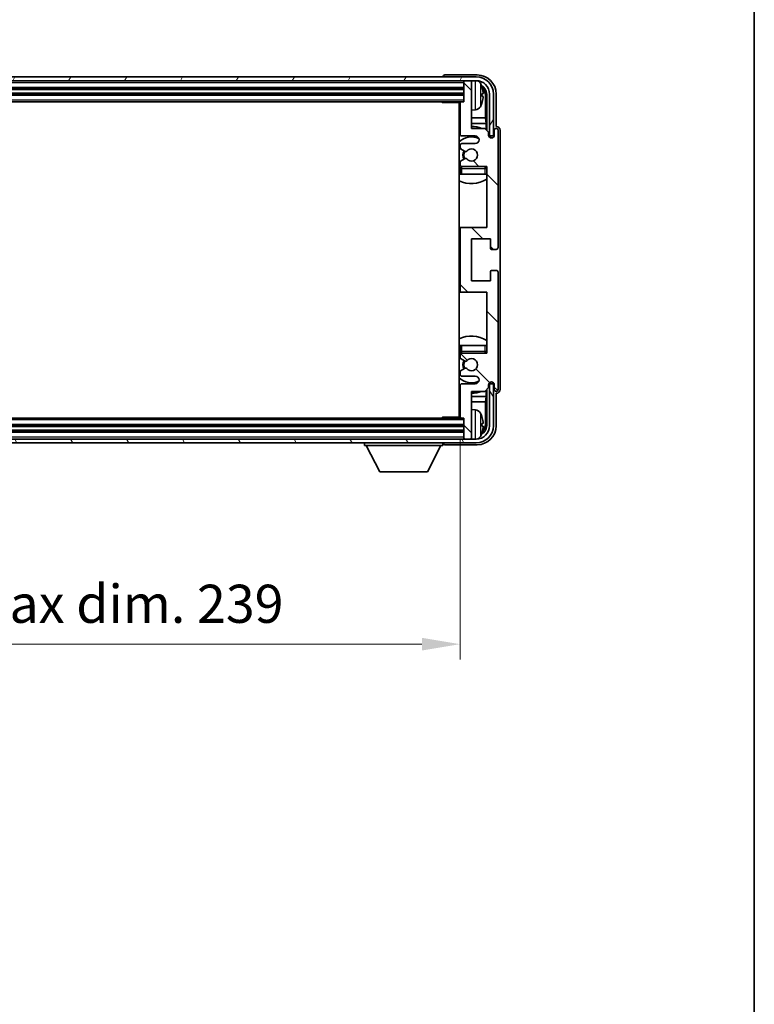
# Model space of a CAD drawing. Units: millimetres. Extents: x -1 to 8280, y 4 to 1128.
# Drawn here: x 2553 to 2746, y 628 to 886 of the extents above; entities that cross this region are included whole.
import ezdxf

# ---------------------------------------------------------------- set-up
doc = ezdxf.new("R2010")
doc.units = ezdxf.units.MM
for name, color, linetype, lineweight in [('Border (ISO)', 7, 'Continuous', 35), ('Dimension (ISO)', 7, 'Continuous', 18), ('Dimension (ISO) @ 1', 7, 'Continuous', 18), ('Visible (ISO)', 7, 'Continuous', 35), ('Visible Narrow (ISO)', 7, 'Continuous', 25)]:
    doc.layers.add(name, color=color, linetype=linetype, lineweight=lineweight)
doc.layers.add('Hatch (ISO)', color=1, linetype='Continuous', lineweight=18, true_color=0xff0000)
doc.styles.add('Note Text (TK)', font='MS PGothic.ttf')
doc.dimstyles.new('Default - Method 1b (TK)', dxfattribs={"dimscale": 3, "dimtxt": 2.5, "dimasz": 2.5, "dimexe": 1, "dimexo": 1.5, "dimgap": 1, "dimtad": 1, "dimtoh": 1, "dimrnd": 1e-08, "dimdsep": 46, "dimtxsty": 'Note Text (TK)', "dimcen": 0.09, "dimdle": 5, "dimclrd": 100, "dimclre": 100, "dimclrt": 7, "dimadec": 1, "dimazin": 1, "dimtfac": 1, "dimtmove": 0, "dimatfit": 3, "dimfxl": 0, "dimtolj": 1, "dimlwd": -1, "dimlwe": -1, "dimarcsym": 0})

# ---------------------------------------------------------------- blocks, each defined once
blk = doc.blocks.new('図面枠 tk図枠')
at = {"layer": 'Border (ISO)'}
blk.add_line((405.5, 289), (405.5, 8), dxfattribs=at)
blk = doc.blocks.new('*D42')
at = {"layer": 'Defpoints', "color": 0, "transparency": 16777216}
for p in [(2429.4, 781.62), (2668.4, 781.62), (2668.4, 722.02)]:
    blk.add_point(p, dxfattribs=at)
at = {"layer": 'Dimension (ISO)', "color": 100, "transparency": 16777216}
for p, q in [((2429.4, 775.62), (2429.4, 718.02)), ((2668.4, 775.62), (2668.4, 718.02)), ((2439.4, 722.02), (2658.4, 722.02))]:
    blk.add_line(p, q, dxfattribs=at)
for points in [[(2439.4, 723.68), (2439.4, 720.35), (2429.4, 722.02)], [(2658.4, 723.68), (2658.4, 720.35), (2668.4, 722.02)]]:
    blk.add_solid(points, dxfattribs=at)
at = {"layer": 'Dimension (ISO)', "color": 7, "transparency": 16777216, "insert": (2473.02, 732.61), "char_height": 10, "attachment_point": 4, "style": 'Note Text (TK)'}
blk.add_mtext('\\A1;\\fＭＳ Ｐゴシック|b0|i0;\\H10.0000;有効寸法 / Max dim. 239', dxfattribs=at)

msp = doc.modelspace()

# ---------------------------------------------------------------- hatches: boundary and pattern name
at = {"layer": 'Hatch (ISO)'}
h = msp.add_hatch(dxfattribs=at)
h.set_pattern_fill('ANSI31', color=256, scale=101.6, angle=14.999978, style=0)
h.set_pattern_definition([(60, (1123.643, -27.638), (-10.99852, 6.35), [])])
edge = h.paths.add_edge_path()
edge.add_ellipse((2672.6475, 866.3202), major_axis=(0, 3.5), ratio=1, start_angle=270, end_angle=360)
edge.add_line((2672.6475, 869.8202), (2671.0975, 869.8202))
edge.add_line((2671.0975, 869.8202), (2669.6975, 869.8202))
edge.add_line((2669.6975, 869.8202), (2428.0975, 869.8202))
edge.add_line((2428.0975, 869.8202), (2426.6975, 869.8202))
edge.add_line((2426.6975, 869.8202), (2425.1475, 869.8202))
edge.add_ellipse((2425.1475, 866.3202), major_axis=(-3.5, 0), ratio=1, start_angle=270, end_angle=360)
edge.add_line((2421.6475, 866.3202), (2421.6475, 855.3202))
edge.add_line((2421.6475, 855.3202), (2420.6475, 855.3202))
edge.add_line((2420.6475, 855.3202), (2420.6475, 866.3202))
edge.add_ellipse((2425.1475, 866.3202), major_axis=(0, 4.5), ratio=1, start_angle=0, end_angle=90, ccw=False)
edge.add_line((2425.1475, 870.8202), (2672.6475, 870.8202))
edge.add_ellipse((2672.6475, 866.3202), major_axis=(4.5, 0), ratio=1, start_angle=0, end_angle=90, ccw=False)
edge.add_line((2677.1475, 866.3202), (2677.1475, 855.3202))
edge.add_line((2677.1475, 855.3202), (2676.1475, 855.3202))
edge.add_line((2676.1475, 855.3202), (2676.1475, 866.3202))
h = msp.add_hatch(dxfattribs=at)
h.set_pattern_fill('ANSI31', color=256, scale=101.6, angle=90.00021, style=0)
h.set_pattern_definition([(135.0002, (1123.643, -27.638), (-8.98022, -8.98029), [])])
edge = h.paths.add_edge_path()
edge.add_ellipse((2668.8975, 830.8202), major_axis=(0, 0.5), ratio=1, start_angle=0, end_angle=90)
edge.add_line((2668.3975, 830.8202), (2668.3975, 814.8202))
edge.add_ellipse((2668.8975, 814.8202), major_axis=(-0.5, 0), ratio=1, start_angle=0, end_angle=90)
edge.add_line((2668.8975, 814.3202), (2675.3975, 814.3202))
edge.add_line((2675.3975, 814.3202), (2675.3975, 798.3202))
edge.add_line((2675.3975, 798.3202), (2668.8975, 798.3202))
edge.add_ellipse((2668.8975, 797.8202), major_axis=(0, 0.5), ratio=1, start_angle=0, end_angle=90)
edge.add_line((2668.3975, 797.8202), (2668.3975, 797.2254))
edge.add_ellipse((2668.6975, 797.2254), major_axis=(-0.3, 0), ratio=1, start_angle=0, end_angle=60)
edge.add_line((2668.5475, 796.9656), (2669.7727, 796.2583))
edge.add_ellipse((2669.9227, 796.5181), major_axis=(-0.15, -0.2598), ratio=1, start_angle=0, end_angle=80.91528)
edge.add_ellipse((2671.3975, 795.3202), major_axis=(-1.2419, 1.0088), ratio=1, start_angle=78.169441, end_angle=360, ccw=False)
edge.add_ellipse((2669.9227, 794.1223), major_axis=(0.2329, 0.1891), ratio=1, start_angle=0, end_angle=80.91528)
edge.add_line((2669.7727, 794.3821), (2668.5475, 793.6747))
edge.add_ellipse((2668.6975, 793.4149), major_axis=(-0.15, 0.2598), ratio=1, start_angle=0, end_angle=60)
edge.add_line((2668.3975, 793.4149), (2668.3975, 792.8202))
edge.add_ellipse((2668.8975, 792.8202), major_axis=(-0.5, 0), ratio=1, start_angle=0, end_angle=90)
edge.add_line((2668.8975, 792.3202), (2672.3975, 792.3202))
edge.add_ellipse((2672.3975, 791.3202), major_axis=(0, 1), ratio=1, start_angle=180, end_angle=360, ccw=False)
edge.add_line((2672.3975, 790.3202), (2668.8975, 790.3202))
edge.add_ellipse((2668.8975, 789.8202), major_axis=(0, 0.5), ratio=1, start_angle=0, end_angle=90)
edge.add_line((2668.3975, 789.8202), (2668.3975, 781.6202))
edge.add_ellipse((2668.6975, 781.6202), major_axis=(-0.3, 0), ratio=1, start_angle=0, end_angle=90)
edge.add_line((2668.6975, 781.3202), (2669.3975, 781.3202))
edge.add_line((2669.3975, 781.3202), (2669.3975, 776.1202))
edge.add_ellipse((2669.6975, 776.1202), major_axis=(-0.3, 0), ratio=1, start_angle=0, end_angle=90)
edge.add_line((2669.6975, 775.8202), (2671.0975, 775.8202))
edge.add_ellipse((2671.0975, 776.1202), major_axis=(0, -0.3), ratio=1, start_angle=0, end_angle=90)
edge.add_line((2671.3975, 776.1202), (2671.3975, 788.3202))
edge.add_line((2671.3975, 788.3202), (2674.8975, 788.3202))
edge.add_line((2674.8975, 788.3202), (2675.8975, 789.3202))
edge.add_line((2675.8975, 789.3202), (2675.8975, 790.0702))
edge.add_ellipse((2676.6475, 790.0702), major_axis=(-0.75, 0), ratio=1, start_angle=180, end_angle=360, ccw=False)
edge.add_line((2677.3975, 790.0702), (2677.3975, 788.8202))
edge.add_ellipse((2677.8975, 788.8202), major_axis=(-0.5, 0), ratio=1, start_angle=0, end_angle=180)
edge.add_line((2678.3975, 788.8202), (2678.3975, 819.5702))
edge.add_ellipse((2677.8975, 819.5702), major_axis=(0.5, 0), ratio=1, start_angle=0, end_angle=90)
edge.add_line((2677.8975, 820.0702), (2676.6975, 820.0702))
edge.add_ellipse((2676.6975, 819.7702), major_axis=(0, 0.3), ratio=1, start_angle=0, end_angle=90)
edge.add_line((2676.3975, 819.7702), (2676.3975, 817.3202))
edge.add_line((2676.3975, 817.3202), (2671.3975, 817.3202))
edge.add_line((2671.3975, 817.3202), (2671.3975, 828.3202))
edge.add_line((2671.3975, 828.3202), (2676.3975, 828.3202))
edge.add_line((2676.3975, 828.3202), (2676.3975, 825.8702))
edge.add_ellipse((2676.6975, 825.8702), major_axis=(-0.3, 0), ratio=1, start_angle=0, end_angle=90)
edge.add_line((2676.6975, 825.5702), (2677.8975, 825.5702))
edge.add_ellipse((2677.8975, 826.0702), major_axis=(0, -0.5), ratio=1, start_angle=0, end_angle=90)
edge.add_line((2678.3975, 826.0702), (2678.3975, 856.8202))
edge.add_ellipse((2677.8975, 856.8202), major_axis=(0.5, 0), ratio=1, start_angle=0, end_angle=180)
edge.add_line((2677.3975, 856.8202), (2677.3975, 855.5702))
edge.add_ellipse((2676.6475, 855.5702), major_axis=(0.75, 0), ratio=1, start_angle=180, end_angle=360, ccw=False)
edge.add_line((2675.8975, 855.5702), (2675.8975, 856.3202))
edge.add_line((2675.8975, 856.3202), (2674.8975, 857.3202))
edge.add_line((2674.8975, 857.3202), (2671.3975, 857.3202))
edge.add_line((2671.3975, 857.3202), (2671.3975, 869.5202))
edge.add_ellipse((2671.0975, 869.5202), major_axis=(0.3, 0), ratio=1, start_angle=0, end_angle=90)
edge.add_line((2671.0975, 869.8202), (2669.6975, 869.8202))
edge.add_ellipse((2669.6975, 869.5202), major_axis=(0, 0.3), ratio=1, start_angle=0, end_angle=90)
edge.add_line((2669.3975, 869.5202), (2669.3975, 864.3202))
edge.add_line((2669.3975, 864.3202), (2668.6975, 864.3202))
edge.add_ellipse((2668.6975, 864.0202), major_axis=(0, 0.3), ratio=1, start_angle=0, end_angle=90)
edge.add_line((2668.3975, 864.0202), (2668.3975, 855.8202))
edge.add_ellipse((2668.8975, 855.8202), major_axis=(-0.5, 0), ratio=1, start_angle=0, end_angle=90)
edge.add_line((2668.8975, 855.3202), (2672.3975, 855.3202))
edge.add_ellipse((2672.3975, 854.3202), major_axis=(0, 1), ratio=1, start_angle=180, end_angle=360, ccw=False)
edge.add_line((2672.3975, 853.3202), (2668.8975, 853.3202))
edge.add_ellipse((2668.8975, 852.8202), major_axis=(0, 0.5), ratio=1, start_angle=0, end_angle=90)
edge.add_line((2668.3975, 852.8202), (2668.3975, 852.2254))
edge.add_ellipse((2668.6975, 852.2254), major_axis=(-0.3, 0), ratio=1, start_angle=0, end_angle=60)
edge.add_line((2668.5475, 851.9656), (2669.7727, 851.2583))
edge.add_ellipse((2669.9227, 851.5181), major_axis=(-0.15, -0.2598), ratio=1, start_angle=0, end_angle=80.91528)
edge.add_ellipse((2671.3975, 850.3202), major_axis=(-1.2419, 1.0088), ratio=1, start_angle=78.169441, end_angle=360, ccw=False)
edge.add_ellipse((2669.9227, 849.1223), major_axis=(0.2329, 0.1891), ratio=1, start_angle=0, end_angle=80.91528)
edge.add_line((2669.7727, 849.3821), (2668.5475, 848.6747))
edge.add_ellipse((2668.6975, 848.4149), major_axis=(-0.15, 0.2598), ratio=1, start_angle=0, end_angle=60)
edge.add_line((2668.3975, 848.4149), (2668.3975, 847.8202))
edge.add_ellipse((2668.8975, 847.8202), major_axis=(-0.5, 0), ratio=1, start_angle=0, end_angle=90)
edge.add_line((2668.8975, 847.3202), (2675.3975, 847.3202))
edge.add_line((2675.3975, 847.3202), (2675.3975, 831.3202))
edge.add_line((2675.3975, 831.3202), (2668.8975, 831.3202))
h = msp.add_hatch(dxfattribs=at)
h.set_pattern_fill('ANSI31', color=256, scale=101.6, angle=75.000175, style=0)
h.set_pattern_definition([(120.0002, (1123.643, -27.638), (-10.9985, -6.35003), [])])
edge = h.paths.add_edge_path()
edge.add_ellipse((2425.1475, 779.3202), major_axis=(0, -3.5), ratio=1, start_angle=270, end_angle=360)
edge.add_line((2425.1475, 775.8202), (2426.6975, 775.8202))
edge.add_line((2426.6975, 775.8202), (2428.0975, 775.8202))
edge.add_line((2428.0975, 775.8202), (2669.6975, 775.8202))
edge.add_line((2669.6975, 775.8202), (2671.0975, 775.8202))
edge.add_line((2671.0975, 775.8202), (2672.6475, 775.8202))
edge.add_ellipse((2672.6475, 779.3202), major_axis=(3.5, 0), ratio=1, start_angle=270, end_angle=360)
edge.add_line((2676.1475, 779.3202), (2676.1475, 790.3202))
edge.add_line((2676.1475, 790.3202), (2677.1475, 790.3202))
edge.add_line((2677.1475, 790.3202), (2677.1475, 779.3202))
edge.add_ellipse((2672.6475, 779.3202), major_axis=(0, -4.5), ratio=1, start_angle=0, end_angle=90, ccw=False)
edge.add_line((2672.6475, 774.8202), (2425.1475, 774.8202))
edge.add_ellipse((2425.1475, 779.3202), major_axis=(-4.5, 0), ratio=1, start_angle=0, end_angle=90, ccw=False)
edge.add_line((2420.6475, 779.3202), (2420.6475, 790.3202))
edge.add_line((2420.6475, 790.3202), (2421.6475, 790.3202))
edge.add_line((2421.6475, 790.3202), (2421.6475, 779.3202))

# ---------------------------------------------------------------- linework, layer by layer
at = {"layer": 'Visible (ISO)'}
for p, q in [((2672.6475, 870.8202), (2425.1475, 870.8202)), ((2663.8975, 870.8205), (2663.8975, 870.8202)), ((2672.9005, 871.3202), (2664.3972, 871.3202)), ((2425.1475, 869.8202), (2672.6475, 869.8202)), ((2669.3975, 869.8202), (2669.3975, 869.5202)), ((2669.3975, 869.5202), (2669.3975, 864.3202)), ((2671.0975, 869.8202), (2669.6975, 869.8202)), ((2671.3975, 869.8202), (2671.3975, 869.5202)), ((2671.3975, 857.3202), (2671.3975, 869.5202)), ((2428.3975, 867.8202), (2669.3975, 867.8202)), ((2428.3975, 866.3202), (2669.3975, 866.3202)), ((2674.1115, 865.7878), (2674.1115, 866.3525)), ((2675.0468, 860.0414), (2675.0468, 865.971)), ((2675.396, 866.3202), (2675.396, 856.8217)), ((2676.1475, 866.3202), (2676.1475, 855.3202)), ((2677.1475, 855.3202), (2677.1475, 866.3202)), ((2677.8975, 857.8202), (2677.8975, 866.3232)), ((2429.0975, 864.3202), (2668.6975, 864.3202)), ((2663.577, 864.3202), (2663.827, 864.0702)), ((2663.827, 864.3202), (2663.827, 864.0702)), ((2668.4017, 864.0702), (2663.827, 864.0702)), ((2668.1475, 864.0702), (2668.1475, 781.5702)), ((2668.3975, 864.0202), (2668.3975, 855.8202)), ((2669.3975, 864.3202), (2668.6975, 864.3202)), ((2672.4564, 862.1628), (2671.3975, 862.0702)), ((2668.3975, 860.0414), (2668.1475, 860.0414)), ((2668.3975, 858.6323), (2668.1475, 858.6323)), ((2675.0468, 860.0414), (2671.3975, 860.0414)), ((2675.2388, 858.6323), (2671.3975, 858.6323)), ((2675.2388, 858.6323), (2675.0468, 860.0414)), ((2675.2388, 856.9788), (2675.2388, 858.6323)), ((2677.8981, 857.8202), (2677.8975, 857.8202)), ((2668.8975, 855.3202), (2672.3975, 855.3202)), ((2674.8975, 857.3202), (2671.3975, 857.3202)), ((2675.8975, 856.3202), (2674.8975, 857.3202)), ((2675.8975, 855.5702), (2675.8975, 856.3202)), ((2675.9409, 855.3186), (2676.1961, 855.3186)), ((2675.9698, 855.2488), (2676.1263, 855.2488)), ((2676.1475, 855.3202), (2677.1475, 855.3202)), ((2676.3261, 855.0489), (2676.3261, 854.8925)), ((2676.396, 855.1188), (2676.396, 854.8636)), ((2677.3975, 856.8202), (2677.3975, 855.5702)), ((2678.3975, 826.0702), (2678.3975, 856.8202)), ((2678.8975, 788.8196), (2678.8975, 856.8208)), ((2668.3975, 852.8202), (2668.3975, 852.2254)), ((2672.3975, 853.3202), (2668.8975, 853.3202)), ((2668.5475, 851.9656), (2669.7727, 851.2583)), ((2668.3975, 848.4149), (2668.3975, 847.8202)), ((2669.7727, 849.3821), (2668.5475, 848.6747)), ((2668.8975, 847.3202), (2675.3975, 847.3202)), ((2675.3975, 847.3202), (2675.3975, 831.3202)), ((2668.3975, 846.8202), (2668.3975, 845.3202)), ((2668.8975, 845.3202), (2668.3975, 845.3202)), ((2674.8975, 845.3202), (2668.8975, 845.3202)), ((2675.3975, 845.3202), (2674.8975, 845.3202)), ((2668.8975, 831.3202), (2668.1475, 831.3202)), ((2668.3975, 830.8202), (2668.3975, 814.8202)), ((2675.3975, 831.3202), (2668.8975, 831.3202)), ((2671.3975, 817.3202), (2671.3975, 828.3202)), ((2671.3975, 828.3202), (2676.3975, 828.3202)), ((2676.3975, 828.3202), (2676.3975, 825.8702)), ((2676.6975, 825.5702), (2677.8975, 825.5702)), ((2676.3975, 819.7702), (2676.3975, 817.3202)), ((2677.8975, 820.0702), (2676.6975, 820.0702)), ((2678.3975, 788.8202), (2678.3975, 819.5702)), ((2676.3975, 817.3202), (2671.3975, 817.3202)), ((2668.1475, 814.3202), (2668.8975, 814.3202)), ((2668.8975, 814.3202), (2675.3975, 814.3202)), ((2675.3975, 814.3202), (2675.3975, 798.3202)), ((2668.3975, 800.3202), (2668.8975, 800.3202)), ((2668.3975, 800.3202), (2668.3975, 798.8202)), ((2668.8975, 800.3202), (2674.8975, 800.3202)), ((2675.3975, 798.3202), (2668.8975, 798.3202)), ((2674.8975, 800.3202), (2675.3975, 800.3202)), ((2668.3975, 797.8202), (2668.3975, 797.2254)), ((2668.5475, 796.9656), (2669.7727, 796.2583)), ((2668.3975, 793.4149), (2668.3975, 792.8202)), ((2669.7727, 794.3821), (2668.5475, 793.6747)), ((2668.8975, 792.3202), (2672.3975, 792.3202)), ((2676.1263, 790.3915), (2675.9698, 790.3915)), ((2676.3261, 790.7478), (2676.3261, 790.5914)), ((2676.396, 790.7767), (2676.396, 790.5216)), ((2668.3975, 789.8202), (2668.3975, 781.6202)), ((2672.3975, 790.3202), (2668.8975, 790.3202)), ((2671.3975, 776.1202), (2671.3975, 788.3202)), ((2671.3975, 788.3202), (2674.8975, 788.3202)), ((2674.8975, 788.3202), (2675.8975, 789.3202)), ((2675.2388, 787.008), (2675.2388, 788.6615)), ((2675.396, 788.8186), (2675.396, 779.3202)), ((2675.8975, 789.3202), (2675.8975, 790.0702)), ((2676.1961, 790.3217), (2675.9409, 790.3217)), ((2677.1475, 790.3202), (2676.1475, 790.3202)), ((2676.1475, 790.3202), (2676.1475, 779.3202)), ((2677.1475, 779.3202), (2677.1475, 790.3202)), ((2677.3975, 790.0702), (2677.3975, 788.8202)), ((2677.8975, 779.3171), (2677.8975, 787.8202)), ((2677.8975, 787.8202), (2677.8981, 787.8202)), ((2668.1475, 787.008), (2668.3975, 787.008)), ((2668.1475, 785.5989), (2668.3975, 785.5989)), ((2671.3975, 787.008), (2675.2388, 787.008)), ((2671.3975, 785.5989), (2675.0468, 785.5989)), ((2675.2388, 787.008), (2675.0468, 785.5989)), ((2675.0468, 779.6694), (2675.0468, 785.5989)), ((2672.4564, 783.4775), (2671.3975, 783.5702)), ((2668.6975, 781.3202), (2429.0975, 781.3202)), ((2663.577, 781.3202), (2663.827, 781.5702)), ((2663.827, 781.5702), (2663.827, 781.3202)), ((2668.4017, 781.5702), (2663.827, 781.5702)), ((2668.6975, 781.3202), (2669.3975, 781.3202)), ((2669.3975, 781.3202), (2669.3975, 776.1202)), ((2669.3975, 779.3202), (2428.3975, 779.3202)), ((2669.3975, 777.8202), (2428.3975, 777.8202)), ((2674.1115, 779.2878), (2674.1115, 779.8525)), ((2672.6475, 775.8202), (2425.1475, 775.8202)), ((2669.3975, 776.1202), (2669.3975, 775.8202)), ((2669.6975, 775.8202), (2671.0975, 775.8202)), ((2671.3975, 776.1202), (2671.3975, 775.8202)), ((2425.1475, 774.8202), (2672.6475, 774.8202)), ((2643.2975, 774.8202), (2643.2975, 774.1202)), ((2643.2975, 774.1202), (2663.8975, 774.1202)), ((2647.3475, 767.2202), (2643.7975, 774.1202)), ((2659.8475, 767.2202), (2663.3975, 774.1202)), ((2663.8975, 774.8202), (2663.8975, 774.1202)), ((2664.3972, 774.3202), (2672.9005, 774.3202)), ((2647.3475, 767.2202), (2659.8475, 767.2202))]:
    msp.add_line(p, q, dxfattribs=at)
for centre, radius, start, end in [((2672.6475, 866.3202), 4.5, 0, 90), ((2669.6975, 869.5202), 0.3, 90, 180), ((2671.0975, 869.5202), 0.3, 0, 90), ((2672.6475, 866.3202), 3.5, 0, 90), ((2672.317, 868.3836), 1.6, 28.172734, 61.84933), ((2667.9975, 866.0702), 6.5, 20.039607, 28.172734), ((2673.9869, 868.2548), 0.1246, 1.814826, 20.039607), ((2667.8975, 863.8202), 0.5, 300, 30), ((2668.6975, 864.0202), 0.3, 90, 180), ((2672.317, 863.7567), 1.6, 275, 331.827266), ((2667.9975, 866.0702), 6.5, 331.827266, 339.960393), ((2673.9869, 863.8855), 0.1246, 339.960393, 358.185174), ((2667.8975, 861.8202), 0.5, 300, 60), ((2671.3975, 850.3202), 7.5, 68.96053, 90), ((2671.3975, 850.3202), 7.5, 113.578178, 115.679289), ((2671.3975, 850.3202), 4.75, 65.863751, 133.173551), ((2668.8975, 855.8202), 0.5, 180, 270), ((2672.3975, 854.3202), 1, 270, 90), ((2676.6475, 855.5702), 0.75, 180, 0), ((2677.8975, 856.8202), 0.5, 0, 180), ((2668.8975, 852.8202), 0.5, 90, 180), ((2668.6975, 852.2254), 0.3, 180, 240), ((2671.3975, 850.3202), 2.25, 150, 210), ((2671.3975, 850.3202), 2, 150, 210), ((2669.9227, 851.5181), 0.3, 240, 320.91528), ((2671.3975, 850.3202), 1.6, 219.08472, 140.91528), ((2668.6975, 848.4149), 0.3, 120, 180), ((2668.8975, 847.8202), 0.5, 180, 270), ((2668.8975, 846.8202), 0.5, 90, 180), ((2669.9227, 849.1223), 0.3, 39.08472, 120), ((2674.8975, 846.8202), 0.5, 0, 90), ((2671.3975, 850.3202), 4.75, 320.418264, 320.833289), ((2671.3975, 850.3202), 4.75, 226.826449, 230.833289), ((2671.3975, 850.3202), 7.5, 244.320711, 302.230953), ((2668.8975, 830.8202), 0.5, 90, 180), ((2676.6975, 825.8702), 0.3, 180, 270), ((2677.8975, 826.0702), 0.5, 270, 0), ((2676.6975, 819.7702), 0.3, 90, 180), ((2677.8975, 819.5702), 0.5, 0, 90), ((2668.8975, 814.8202), 0.5, 180, 270), ((2671.3975, 795.3202), 7.5, 57.769047, 115.679289), ((2671.3975, 795.3202), 4.75, 129.166711, 133.173551), ((2668.8975, 798.8202), 0.5, 180, 270), ((2668.8975, 797.8202), 0.5, 90, 180), ((2674.8975, 798.8202), 0.5, 270, 0), ((2671.3975, 795.3202), 4.75, 39.166711, 39.581736), ((2668.6975, 797.2254), 0.3, 180, 240), ((2671.3975, 795.3202), 2.25, 150, 210), ((2671.3975, 795.3202), 2, 150, 210), ((2669.9227, 796.5181), 0.3, 240, 320.91528), ((2671.3975, 795.3202), 1.6, 219.08472, 140.91528), ((2668.6975, 793.4149), 0.3, 120, 180), ((2669.9227, 794.1223), 0.3, 39.08472, 120), ((2671.3975, 795.3202), 4.75, 226.826449, 294.136249), ((2668.8975, 792.8202), 0.5, 180, 270), ((2672.3975, 791.3202), 1, 270, 90), ((2676.6475, 790.0702), 0.75, 0, 180), ((2671.3975, 795.3202), 7.5, 244.320711, 246.421822), ((2668.8975, 789.8202), 0.5, 90, 180), ((2671.3975, 795.3202), 7.5, 270, 291.03947), ((2677.8975, 788.8202), 0.5, 180, 0), ((2667.8975, 783.8202), 0.5, 300, 60), ((2672.317, 781.8836), 1.6, 28.172734, 85), ((2667.9975, 779.5702), 6.5, 20.039607, 28.172734), ((2667.8975, 781.8202), 0.5, 330, 60), ((2668.6975, 781.6202), 0.3, 180, 270), ((2673.9869, 781.7548), 0.1246, 1.814826, 20.039607), ((2672.6475, 779.3202), 4.5, 270, 0), ((2672.6475, 779.3202), 3.5, 270, 0), ((2669.6975, 776.1202), 0.3, 180, 270), ((2671.0975, 776.1202), 0.3, 270, 0), ((2672.317, 777.2567), 1.6, 298.15067, 331.827266), ((2667.9975, 779.5702), 6.5, 331.827266, 339.960393), ((2673.9869, 777.3855), 0.1246, 339.960393, 358.185174)]:
    msp.add_arc(centre, radius, start, end, dxfattribs=at)
for centre, major_axis, ratio, start_param, end_param in [((2664.3978, 870.8199), (-0.354, 0.354), 0.99878277, 5.49839613, 7.06797448), ((2672.8945, 866.3171), (3.5398, 3.5398), 0.99878277, 5.49839613, 7.06797448), ((2672.8945, 866.3171), (1.7699, 1.7699), 0.99878277, 5.49839613, 6.61101961), ((2668.0097, 866.063), (-3.2829, -5.6083), 0.99488747, 2.20774935, 2.44673364), ((2668.0097, 865.9305), (6.4737, 0.5671), 0.05101764, 5.93460274, 6.17358703), ((2668.0097, 866.2098), (6.4737, -0.5671), 0.05101764, 0.10959827, 0.34858257), ((2668.0097, 866.0773), (3.2829, -5.6083), 0.99488747, 0.69485901, 0.93384331), ((2672.5452, 865.9679), (1.7699, 1.7699), 0.99878277, 5.49839613, 6.31586897), ((2677.8969, 856.8196), (0.708, 0.708), 0.99878277, 5.49839613, 7.06797448), ((2676.126, 855.0487), (0.1416, 0.1416), 0.99878277, 5.49839613, 7.06797448), ((2676.1959, 855.1185), (0.1416, 0.1416), 0.99878277, 5.49839613, 7.06797448), ((2676.126, 790.5917), (0.1416, -0.1416), 0.99878277, 5.49839613, 7.06797448), ((2676.1959, 790.5218), (0.1416, -0.1416), 0.99878277, 5.49839613, 7.06797448), ((2677.8969, 788.8208), (0.708, -0.708), 0.99878277, 5.49839613, 7.06797448), ((2668.0097, 779.563), (-3.2829, -5.6083), 0.99488747, 2.20774935, 2.44673364), ((2672.8945, 779.3232), (3.5398, -3.5398), 0.99878277, 5.49839613, 7.06797448), ((2672.8945, 779.3232), (1.7699, -1.7699), 0.99878277, 5.955351, 7.06797448), ((2668.0097, 779.4305), (6.4737, 0.5671), 0.05101764, 5.93460274, 6.17358703), ((2668.0097, 779.7098), (6.4737, -0.5671), 0.05101764, 0.10959827, 0.34858257), ((2668.0097, 779.5773), (3.2829, -5.6083), 0.99488747, 0.69485901, 0.93384331), ((2672.5452, 779.6724), (1.7699, -1.7699), 0.99878277, 6.25050164, 7.06797448), ((2664.3978, 774.8205), (-0.354, -0.354), 0.99878277, 5.49839613, 7.06797448)]:
    msp.add_ellipse(centre, major_axis=major_axis, ratio=ratio, start_param=start_param, end_param=end_param, dxfattribs=at)
for points, knots in [([(2674.4477, 866.7729), (2674.4521, 866.7315), (2674.4558, 866.6877), (2674.4604, 866.608), (2674.4614, 866.5721), (2674.4607, 866.5162), (2674.4591, 866.4925), (2674.4539, 866.4665), (2674.451, 866.46), (2674.4477, 866.4581)], [0, 0, 0, 0, 0.0125039067, 0.0125039067, 0.0250078135, 0.0250078135, 0.0375277995, 0.0375277995, 0.0466766392, 0.0466766392, 0.0466766392, 0.0466766392]), ([(2674.4477, 865.6822), (2674.4521, 865.6797), (2674.4558, 865.6689), (2674.4604, 865.6306), (2674.4614, 865.6032), (2674.4607, 865.5413), (2674.4591, 865.5028), (2674.4539, 865.4307), (2674.451, 865.3987), (2674.4477, 865.3675)], [0, 0, 0, 0, 0.0124997785, 0.0124997785, 0.0249995571, 0.0249995571, 0.0375236714, 0.0375236714, 0.0466766062, 0.0466766062, 0.0466766062, 0.0466766062]), ([(2674.4477, 780.2729), (2674.4521, 780.2315), (2674.4558, 780.1877), (2674.4604, 780.108), (2674.4614, 780.0721), (2674.4607, 780.0162), (2674.4591, 779.9925), (2674.4539, 779.9665), (2674.451, 779.96), (2674.4477, 779.9581)], [0, 0, 0, 0, 0.0125039067, 0.0125039067, 0.0250078135, 0.0250078135, 0.0375277995, 0.0375277995, 0.0466766392, 0.0466766392, 0.0466766392, 0.0466766392]), ([(2674.4477, 779.1822), (2674.4521, 779.1797), (2674.4558, 779.1689), (2674.4604, 779.1306), (2674.4614, 779.1032), (2674.4607, 779.0413), (2674.4591, 779.0028), (2674.4539, 778.9307), (2674.451, 778.8987), (2674.4477, 778.8675)], [0, 0, 0, 0, 0.0124997785, 0.0124997785, 0.0249995571, 0.0249995571, 0.0375236714, 0.0375236714, 0.0466766062, 0.0466766062, 0.0466766062, 0.0466766062])]:
    msp.add_open_spline(points, degree=3, knots=knots, dxfattribs=at)
at = {"layer": 'Visible Narrow (ISO)'}
for p, q in [((2428.3975, 869.3202), (2669.3975, 869.3202)), ((2428.3975, 868.1202), (2669.3975, 868.1202)), ((2672.4564, 862.1628), (2672.4564, 869.8202)), ((2673.7274, 869.139), (2673.7274, 863.0013)), ((2674.104, 868.2798), (2674.104, 868.2975)), ((2428.3975, 867.5202), (2669.3975, 867.5202)), ((2428.3975, 866.6202), (2669.3975, 866.6202)), ((2428.3975, 866.0202), (2669.3975, 866.0202)), ((2674.104, 865.7896), (2674.104, 866.3507)), ((2675.396, 866.3202), (2675.0468, 865.971)), ((2428.3975, 864.8202), (2669.3975, 864.8202)), ((2674.104, 863.8428), (2674.104, 863.8606)), ((2676.1961, 855.3186), (2676.1263, 855.2488)), ((2676.3261, 855.0489), (2676.396, 855.1188)), ((2668.8975, 846.8202), (2668.8975, 847.3202)), ((2674.8975, 847.3202), (2674.8975, 846.8202)), ((2668.3975, 846.8202), (2668.8975, 846.8202)), ((2668.8975, 845.3202), (2668.8975, 846.8202)), ((2668.8975, 846.8202), (2674.8975, 846.8202)), ((2674.8975, 846.8202), (2675.3975, 846.8202)), ((2674.8975, 846.8202), (2674.8975, 845.3202)), ((2668.8975, 798.8202), (2668.3975, 798.8202)), ((2668.8975, 798.8202), (2668.8975, 800.3202)), ((2674.8975, 798.8202), (2668.8975, 798.8202)), ((2668.8975, 798.3202), (2668.8975, 798.8202)), ((2674.8975, 800.3202), (2674.8975, 798.8202)), ((2675.3975, 798.8202), (2674.8975, 798.8202)), ((2674.8975, 798.8202), (2674.8975, 798.3202)), ((2676.1263, 790.3915), (2676.1961, 790.3217)), ((2676.396, 790.5216), (2676.3261, 790.5914)), ((2672.4564, 775.8202), (2672.4564, 783.4775)), ((2673.7274, 782.639), (2673.7274, 776.5013)), ((2669.3975, 780.8202), (2428.3975, 780.8202)), ((2674.104, 781.7798), (2674.104, 781.7975)), ((2669.3975, 779.6202), (2428.3975, 779.6202)), ((2669.3975, 779.0202), (2428.3975, 779.0202)), ((2669.3975, 778.1202), (2428.3975, 778.1202)), ((2669.3975, 777.5202), (2428.3975, 777.5202)), ((2674.104, 779.2896), (2674.104, 779.8507)), ((2675.0468, 779.6694), (2675.396, 779.3202)), ((2669.3975, 776.3202), (2428.3975, 776.3202)), ((2674.104, 777.3428), (2674.104, 777.3606))]:
    msp.add_line(p, q, dxfattribs=at)

# ---------------------------------------------------------------- block references
at = {"xscale": 4, "yscale": 4, "zscale": 4}
msp.add_blockref('図面枠 tk図枠', (1123.6433, -27.6377), dxfattribs=at)

# ---------------------------------------------------------------- dimensions: what is measured, and where the dimension line sits
at = {"layer": 'Dimension (ISO) @ 1', "color": 100, "true_color": 0x00ff3f}
dim = msp.add_linear_dim(base=(2668.3975, 722.0162), p1=(2429.3975, 781.6202), p2=(2668.3975, 781.6202), text='\\fＭＳ Ｐゴシック|b0|i0;\\H10.0000;有効寸法 / Max dim. <>', dimstyle='Default - Method 1b (TK)', override={"dimscale": 1, "dimtxt": 10, "dimasz": 10, "dimexe": 4, "dimexo": 6, "dimgap": 4, "dimtoh": 0, "dimdec": 2, "dimcen": 0.36, "dimtol": 0, "dimlim": 0, "dimtp": 0, "dimtm": 0, "dimtdec": 2, "dimtix": 0, "dimtofl": 0, "dimtmove": 0, "dimatfit": 1}, dxfattribs=at)
dim.commit()
dim.dimension.update_dxf_attribs({"geometry": '*D42', "text_midpoint": (2548.8975, 722.0162), "dimtype": 128})

doc.saveas('drawing.dxf')
